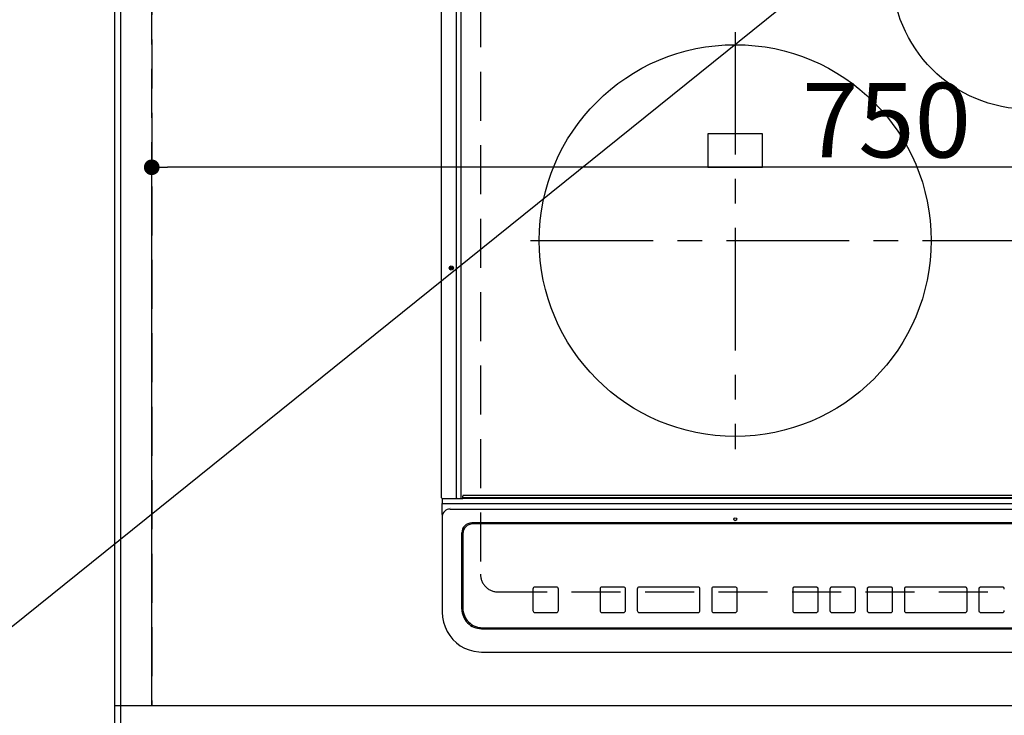
# Model space of a CAD drawing. Extents: x 27948 to 54421, y -22065 to -13195.
# Drawn here: x 43494 to 43996, y -15675 to -15320 of the extents above; entities that cross this region are included whole.
import ezdxf

# ---------------------------------------------------------------- set-up
doc = ezdxf.new("R2010")
doc.units = 0
doc.header["$LTSCALE"] = 50
doc.header["$MEASUREMENT"] = 0
for name, pattern in [('CENTER', [2, 1.25, -0.25, 0.25, -0.25]), ('DASHED', [0.75, 0.5, -0.25]), ('HIDDEN', [0.375, 0.25, -0.125])]:
    doc.linetypes.add(name, pattern=pattern)
doc.layers.get('0').update_dxf_attribs({"linetype": 'CONTINUOUS'})
doc.layers.get('DEFPOINTS').update_dxf_attribs({"color": 146, "linetype": 'CONTINUOUS'})
for name, color, linetype in [('111-壁仕上', 3, 'CONTINUOUS'), ('121-キャビネット（中）', 253, 'HIDDEN'), ('126-甲板', 2, 'CONTINUOUS'), ('150-機器', 8, 'CONTINUOUS'), ('160-文字', 254, 'CONTINUOUS')]:
    doc.layers.add(name, color=color, linetype=linetype)
doc.styles.add('KH001', font='txt')
doc.dimstyles.new('KH1xx015', dxfattribs={"dimscale": 10, "dimtxt": 3.8, "dimasz": 0.8, "dimexe": 0.3, "dimexo": 1.2, "dimgap": 0.5, "dimtad": 3, "dimdec": 1, "dimdsep": 46, "dimlunit": 6, "dimtxsty": 'KH001', "dimblk": 'DOT', "dimcen": 1, "dimdle": 1, "dimclrd": 256, "dimclre": 256, "dimclrt": 256, "dimadec": 0, "dimazin": 0, "dimtfac": 1, "dimtdec": 1, "dimtix": 1, "dimtmove": 2, "dimatfit": 3, "dimldrblk": 'CLOSEDBLANK', "dimfxl": 1, "dimtolj": 1, "dimtzin": 0, "dimlwd": -1, "dimlwe": -1, "dimarcsym": 0})
doc.dimstyles.new('KH1xx030', dxfattribs={"dimscale": 30, "dimtxt": 2, "dimasz": 0.6, "dimexe": 0.3, "dimexo": 1.2, "dimgap": 0.5, "dimtad": 3, "dimdec": 1, "dimdsep": 46, "dimlunit": 6, "dimtxsty": 'KH001', "dimblk": 'DOT', "dimcen": 1, "dimdle": 1, "dimclrd": 256, "dimclre": 256, "dimclrt": 256, "dimadec": 0, "dimazin": 0, "dimtfac": 1, "dimtdec": 1, "dimtix": 1, "dimtmove": 2, "dimatfit": 3, "dimldrblk": 'CLOSEDBLANK', "dimfxl": 1, "dimtolj": 1, "dimtzin": 0, "dimlwd": -1, "dimlwe": -1, "dimarcsym": 0})

# ---------------------------------------------------------------- blocks, each defined once
blk = doc.blocks.new('HT-F6S_H2')
at = {"layer": '126-甲板', "linetype": 'DASHED'}
for p, q in [((-280, 273.65), (-280, -170.35)), ((-271, -179.35), (271, -179.35))]:
    blk.add_line(p, q, dxfattribs=at)
blk.add_arc((-271, -170.35), 9, 180, 270, dxfattribs=at)
at = {"layer": '150-機器', "color": 13, "linetype": 'Continuous'}
for p, q in [((-299.9, -131.32), (-299.9, 230.08)), ((-292.17, -131.32), (-292.17, 230.08)), ((-289.9, -131.32), (-289.9, 230.08)), ((-136, 54.5), (-164, 54.5)), ((-164, 54.5), (-164, 37.5)), ((-136, 37.5), (-136, 54.5)), ((-164, 37.5), (-136, 37.5)), ((-289.1, -131.12), (-289.1, -130.42)), ((288.8, -130.12), (-288.8, -130.12)), ((-299.6, -131.62), (-297.9, -131.62)), ((-299.5, -131.62), (-299.5, -134.29)), ((-299.5, -134.29), (-297.5, -134.29)), ((-299.5, -139.83), (-299.5, -134.29)), ((-297.9, -131.62), (-292.17, -131.62)), ((-297.5, -134.29), (297.5, -134.29)), ((-292.17, -131.32), (-292.17, -131.62)), ((-292.17, -131.62), (-291.82, -131.62)), ((-291.82, -131.62), (-291.81, -131.62)), ((-291.79, -131.62), (-291.82, -131.62)), ((-291.81, -131.62), (-289.1, -131.62)), ((-290.05, -131.62), (-290.02, -131.62)), ((-290.02, -131.62), (-289.99, -131.6)), ((-289.99, -131.6), (-289.97, -131.57)), ((-289.97, -131.57), (-289.94, -131.53)), ((-289.94, -131.53), (-289.93, -131.49)), ((-289.93, -131.49), (-289.91, -131.44)), ((-289.91, -131.44), (-289.9, -131.38)), ((-289.9, -131.38), (-289.9, -131.32)), ((-289.1, -131.12), (289.1, -131.12)), ((-289.1, -131.62), (-289.1, -131.12)), ((289.1, -131.62), (-289.1, -131.62)), ((-299.5, -139.83), (-299.5, -140.76)), ((-295.5, -136.14), (-295.52, -136.07)), ((-295.5, -137.07), (295.5, -137.07)), ((-299.5, -140.76), (-299.5, -188.39)), ((284.5, -144.14), (-284.5, -144.14)), ((-284, -144.64), (-284, -144.65)), ((284, -144.64), (-284, -144.64)), ((284, -144.65), (-284, -144.65)), ((-289.5, -188.13), (-289.5, -149.14)), ((-289, -149.64), (-289, -149.65)), ((-289, -149.65), (-289, -187.64)), ((-253.25, -177.89), (-253.25, -177.87)), ((-253.25, -177.89), (-253.25, -188.88)), ((-241.25, -176.87), (-252.25, -176.87)), ((-252.25, -176.89), (-252.25, -176.87)), ((-241.25, -176.89), (-252.25, -176.89)), ((-241.25, -176.89), (-241.25, -176.87)), ((-240.25, -177.89), (-240.25, -177.87)), ((-240.25, -188.88), (-240.25, -177.89)), ((-219, -177.89), (-219, -177.87)), ((-219, -177.89), (-219, -188.88)), ((-207, -176.87), (-218, -176.87)), ((-218, -176.89), (-218, -176.87)), ((-207, -176.89), (-218, -176.89)), ((-207, -176.89), (-207, -176.87)), ((-206, -177.89), (-206, -177.87)), ((-206, -188.88), (-206, -177.89)), ((-200, -177.89), (-200, -177.87)), ((-200, -177.89), (-200, -188.88)), ((-169, -176.87), (-199, -176.87)), ((-199, -176.89), (-199, -176.87)), ((-169, -176.89), (-199, -176.89)), ((-169, -176.89), (-169, -176.87)), ((-168, -177.89), (-168, -177.87)), ((-168, -188.88), (-168, -177.89)), ((-162, -177.89), (-162, -177.87)), ((-162, -177.89), (-162, -188.88)), ((-150, -176.87), (-161, -176.87)), ((-161, -176.89), (-161, -176.87)), ((-150, -176.89), (-161, -176.89)), ((-150, -176.89), (-150, -176.87)), ((-149, -177.89), (-149, -177.87)), ((-149, -188.88), (-149, -177.89)), ((-120.66, -177.9), (-120.66, -177.88)), ((-120.66, -177.9), (-120.66, -188.89)), ((-108.66, -176.88), (-119.66, -176.88)), ((-119.66, -176.9), (-119.66, -176.88)), ((-108.66, -176.9), (-119.66, -176.9)), ((-108.66, -176.9), (-108.66, -176.88)), ((-107.66, -177.9), (-107.66, -177.88)), ((-107.66, -188.89), (-107.66, -177.9)), ((-101.66, -177.9), (-101.66, -177.88)), ((-101.66, -177.9), (-101.66, -188.89)), ((-89.66, -176.88), (-100.66, -176.88)), ((-100.66, -176.9), (-100.66, -176.88)), ((-89.66, -176.9), (-100.66, -176.9)), ((-89.66, -176.9), (-89.66, -176.88)), ((-88.66, -177.9), (-88.66, -177.88)), ((-88.66, -188.89), (-88.66, -177.9)), ((-82.66, -177.9), (-82.66, -177.88)), ((-82.66, -177.9), (-82.66, -188.89)), ((-70.66, -176.88), (-81.66, -176.88)), ((-81.66, -176.9), (-81.66, -176.88)), ((-70.66, -176.9), (-81.66, -176.9)), ((-70.66, -176.9), (-70.66, -176.88)), ((-69.66, -177.9), (-69.66, -177.88)), ((-69.66, -188.89), (-69.66, -177.9)), ((-63.66, -177.9), (-63.66, -177.88)), ((-63.66, -177.9), (-63.66, -188.89)), ((-32.66, -176.88), (-62.66, -176.88)), ((-62.66, -176.9), (-62.66, -176.88)), ((-32.66, -176.9), (-62.66, -176.9)), ((-32.66, -176.9), (-32.66, -176.88)), ((-31.66, -177.9), (-31.66, -177.88)), ((-31.66, -188.89), (-31.66, -177.9)), ((-25.66, -177.9), (-25.66, -177.88)), ((-25.66, -177.9), (-25.66, -188.89)), ((-13.66, -176.88), (-24.66, -176.88)), ((-24.66, -176.9), (-24.66, -176.88)), ((-13.66, -176.9), (-24.66, -176.9)), ((-13.66, -176.9), (-13.66, -176.88)), ((-299.5, -188.39), (-299.5, -189.78)), ((-252.25, -189.88), (-241.25, -189.88)), ((-218, -189.88), (-207, -189.88)), ((-199, -189.88), (-169, -189.88)), ((-161, -189.88), (-150, -189.88)), ((-119.66, -189.89), (-108.66, -189.89)), ((-100.66, -189.89), (-89.66, -189.89)), ((-81.66, -189.89), (-70.66, -189.89)), ((-62.66, -189.89), (-32.66, -189.89)), ((-24.66, -189.89), (-13.66, -189.89)), ((-279.5, -198.12), (279.5, -198.12)), ((-279, -197.64), (279, -197.64)), ((-279.5, -210.03), (279.5, -210.03)), ((-279.5, -210.03), (-279.5, -210.05))]:
    blk.add_line(p, q, dxfattribs=at)
at = {"layer": '150-機器', "color": 161, "linetype": 'CENTER'}
for p, q in [((-150, 106.45), (-150, -106.45)), ((-254.4, 0), (250, 0))]:
    blk.add_line(p, q, dxfattribs=at)
at = {"layer": '150-機器', "color": 13, "linetype": 'Continuous'}
blk.add_lwpolyline([(-299.5, -189.78), (-299.34, -192.31), (-298.88, -194.79), (-298.11, -197.2), (-297.05, -199.49), (-295.72, -201.63), (-294.13, -203.58), (-292.32, -205.32), (-290.31, -206.82), (-288.12, -208.05), (-285.81, -209), (-283.39, -209.64), (-280.91, -209.98), (-279.5, -210.03)], dxfattribs=at)
for centre, radius in [((0, 137), 70), ((-150, 0), 100), ((-294.9, -14.02), 1.04), ((-294.9, -14.02), 0.643), ((-294.9, -14.02), 0.0429), ((-150, -142.27), 0.742)]:
    blk.add_circle(centre, radius, dxfattribs=at)
for centre, radius, start, end in [((-288.8, -130.42), 0.3, 90, 180), ((-299.6, -131.32), 0.3, 180, 270), ((-295.65, -140.92), 3.86, 87.8011, 177.6175), ((-284.5, -149.14), 5, 89.9918, 179.9885), ((-284, -149.64), 5, 89.9901, 179.99), ((-284, -149.65), 5, 89.9901, 179.9899), ((-252.25, -177.87), 1, 89.989, 179.9903), ((-252.25, -177.89), 1, 89.9891, 179.9902), ((-241.25, -177.87), 1, 0.0107, 90.0091), ((-241.25, -177.89), 1, 0.0105, 90.0091), ((-218, -177.87), 1, 89.9896, 179.9906), ((-218, -177.89), 1, 89.9897, 179.9905), ((-207, -177.87), 1, 0.0093, 90.0103), ((-207, -177.89), 1, 0.0095, 90.0101), ((-199, -177.87), 1, 89.9902, 179.991), ((-199, -177.89), 1, 89.9902, 179.991), ((-169, -177.87), 1, 0.0095, 90.0101), ((-169, -177.89), 1, 0.0094, 90.0104), ((-161, -177.87), 1, 89.9909, 179.9893), ((-161, -177.89), 1, 89.9909, 179.9893), ((-150, -177.87), 1, 0.0107, 90.0089), ((-150, -177.89), 1, 0.0107, 90.0089), ((-119.66, -177.88), 1, 89.99, 179.9905), ((-119.66, -177.9), 1, 89.99, 179.9905), ((-108.66, -177.88), 1, 0.0099, 90.0098), ((-108.66, -177.9), 1, 0.0099, 90.0098), ((-100.66, -177.88), 1, 89.9901, 179.9901), ((-100.66, -177.9), 1, 89.9902, 179.99), ((-89.66, -177.88), 1, 0.0099, 90.01), ((-89.66, -177.9), 1, 0.0097, 90.01), ((-81.66, -177.88), 1, 89.9905, 179.9899), ((-81.66, -177.9), 1, 89.9905, 179.9899), ((-70.66, -177.88), 1, 0.0101, 90.0097), ((-70.66, -177.9), 1, 0.0101, 90.0097), ((-62.66, -177.88), 1, 89.9898, 179.9907), ((-62.66, -177.9), 1, 89.9898, 179.9907), ((-32.66, -177.88), 1, 0.01, 90.0098), ((-32.66, -177.9), 1, 0.01, 90.0096), ((-24.66, -177.88), 1, 89.9903, 179.9901), ((-24.66, -177.9), 1, 89.9903, 179.9901), ((-13.66, -177.88), 1, 0.0098, 90.0099), ((-13.66, -177.9), 1, 0.0098, 90.0099), ((-279.5, -188.12), 10, 180.0079, 270.0117), ((-279, -187.64), 10, 180.0099, 270.0099), ((-252.25, -188.88), 1, 180.0099, 270.0107), ((-241.25, -188.88), 1, 269.991, 359.9893), ((-218, -188.88), 1, 180.0095, 270.0102), ((-207, -188.88), 1, 269.9898, 359.9905), ((-199, -188.88), 1, 180.0107, 270.0091), ((-169, -188.88), 1, 269.9898, 359.9905), ((-161, -188.88), 1, 180.0107, 270.009), ((-150, -188.88), 1, 269.991, 359.9893), ((-119.66, -188.89), 1, 180.0101, 270.0097), ((-108.66, -188.89), 1, 269.9904, 359.9899), ((-100.66, -188.89), 1, 180.0101, 270.0096), ((-89.66, -188.89), 1, 269.9904, 359.9899), ((-81.66, -188.89), 1, 180.0101, 270.0096), ((-70.66, -188.89), 1, 269.9904, 359.9899), ((-62.66, -188.89), 1, 180.01, 270.0098), ((-32.66, -188.89), 1, 269.9902, 359.9903), ((-24.66, -188.89), 1, 180.0099, 270.0098), ((-13.66, -188.89), 1, 269.9902, 359.9901)]:
    blk.add_arc(centre, radius, start, end, dxfattribs=at)
blk = doc.blocks.new('_Dot')
at = {"color": 0, "linetype": 'ByBlock', "lineweight": -2}
blk.add_line((-0.5, 0), (-1, 0), dxfattribs=at)
at = {"color": 0, "linetype": 'ByBlock', "const_width": 0.5}
blk.add_lwpolyline([(-0.25, 0, 1), (0.25, 0, 1)], format="xyb", close=True, dxfattribs=at)
blk = doc.blocks.new('*D137')
at = {"layer": 'DEFPOINTS', "transparency": 16777216}
for p, q in [((43561.22, -15658.06), (43561.22, -15392.3)), ((44311.22, -15658.06), (44311.22, -15392.3)), ((44303.22, -15395.3), (43569.22, -15395.3))]:
    blk.add_line(p, q, dxfattribs=at)
at = {"layer": 'DEFPOINTS', "color": 0, "transparency": 16777216}
for p in [(43561.22, -15395.3), (43561.22, -15670.06), (44311.22, -15670.06)]:
    blk.add_point(p, dxfattribs=at)
at = {"layer": 'DEFPOINTS', "transparency": 16777216, "xscale": 8, "yscale": 8, "zscale": 8, "rotation": 180}
blk.add_blockref('_Dot', (43561.22, -15395.3), dxfattribs=at)
at = {"layer": 'DEFPOINTS', "transparency": 16777216, "xscale": 8, "yscale": 8, "zscale": 8}
blk.add_blockref('_Dot', (44311.22, -15395.3), dxfattribs=at)
at = {"layer": 'DEFPOINTS', "transparency": 16777216, "insert": (43936.22, -15371.3), "char_height": 38, "attachment_point": 5, "style": 'KH001'}
blk.add_mtext('\\A1;750', dxfattribs=at)
blk = doc.blocks.new('_ClosedBlank')
at = {"color": 0, "linetype": 'ByBlock', "lineweight": -2}
for p, q in [((-1, 0.167), (0, 0)), ((-1, 0.167), (-1, -0.167)), ((0, 0), (-1, -0.167))]:
    blk.add_line(p, q, dxfattribs=at)

msp = doc.modelspace()

# ---------------------------------------------------------------- linework, layer by layer
at = {"layer": '111-壁仕上', "ltscale": 2}
msp.add_line((43542.22, -14569.18), (43542.22, -16261.47), dxfattribs=at)
at = {"layer": '121-キャビネット（中）', "ltscale": 2}
msp.add_lwpolyline([(43542.22, -15670.06), (45680.22, -15670.06), (45680.22, -15011.06)], dxfattribs=at)
at = {"layer": '126-甲板'}
msp.add_lwpolyline([(47139.22, -14780.06), (43545.22, -14780.06), (43545.22, -15680.06), (47139.22, -15680.06)], close=True, dxfattribs=at)
at = {"layer": 'DEFPOINTS', "linetype": 'DASHED'}
for points in [[(43542.22, -15670.06), (43561.22, -15670.06), (43561.22, -15030.06), (43542.22, -15030.06)], [(43561.22, -15670.06), (44311.22, -15670.06), (44311.22, -15030.06), (43561.22, -15030.06)]]:
    msp.add_lwpolyline(points, close=True, dxfattribs=at)

# ---------------------------------------------------------------- block references
at = {"layer": '150-機器'}
msp.add_blockref('HT-F6S_H2', (44009.02, -15432.71), dxfattribs=at)

# ---------------------------------------------------------------- dimensions: what is measured, and where the dimension line sits
at = {"layer": 'DEFPOINTS'}
dim = msp.add_linear_dim(base=(43561.22, -15395.3), p1=(44311.22, -15670.06), p2=(43561.22, -15670.06), dimstyle='KH1xx015', dxfattribs=at)
dim.commit()
dim.dimension.update_dxf_attribs({"geometry": '*D137', "text_midpoint": (43936.22, -15371.3)})

# ---------------------------------------------------------------- leaders
at = {"layer": '160-文字', "annotation_type": 0, "has_hookline": 1, "hookline_direction": 1, "text_width": 1004.46}
msp.add_leader([(44137.73, -15108.17), (43394.4, -15706.72), (43393.8, -15706.72)], dimstyle='KH1xx030', override={"dimgap": 0.5, "dimtad": 1}, dxfattribs=at)

doc.saveas('drawing.dxf')
